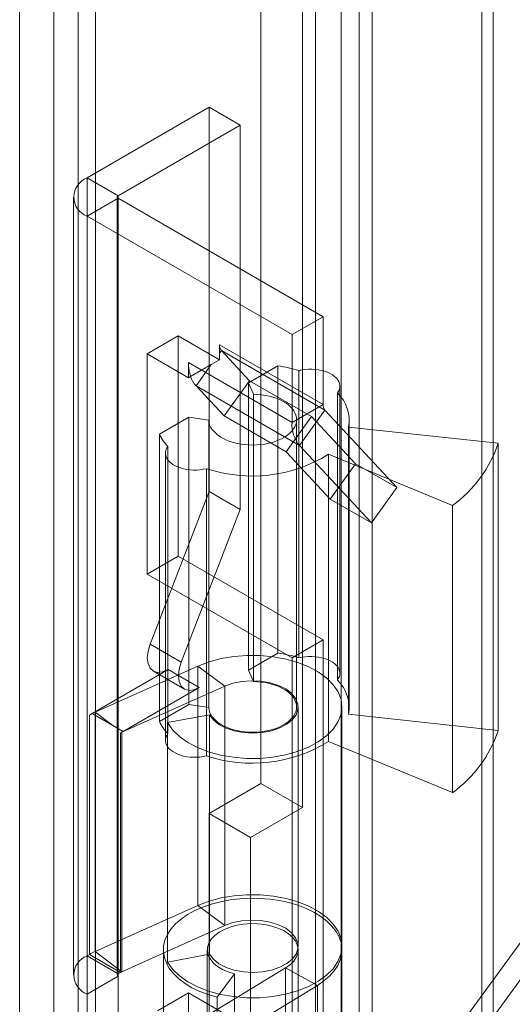
# Model space of a CAD drawing. Units: millimetres. Extents: x 0 to 420, y 0 to 297.
# Drawn here: x 269 to 270, y 167 to 170 of the extents above; entities that cross this region are included whole.
import ezdxf

# ---------------------------------------------------------------- set-up
doc = ezdxf.new("R2010")
doc.units = ezdxf.units.MM

msp = doc.modelspace()

# ---------------------------------------------------------------- linework, layer by layer
at = {"color": 7, "linetype": 'Continuous', "lineweight": 15}
for p, q in [((269.662, 159.9935), (269.662, 207.4113)), ((269.7504, 159.9425), (269.7504, 207.3603)), ((269.5887, 207.2414), (269.5887, 159.9593)), ((269.7137, 207.2414), (269.7137, 159.9593)), ((269.7504, 207.1225), (269.7504, 159.9762)), ((269.662, 159.9252), (269.662, 207.0715)), ((268.8447, 206.3911), (268.8447, 159.7122)), ((268.9625, 159.6442), (268.9625, 206.3231)), ((268.747, 206.2554), (268.747, 159.5758)), ((268.9137, 206.2554), (268.9137, 159.5758)), ((268.9625, 206.187), (268.9625, 159.5081)), ((268.8447, 206.119), (268.8447, 159.4401)), ((270.0629, 160.226), (270.0629, 204.7762)), ((270.0952, 160.1563), (270.0952, 204.7065)), ((269.4339, 167.4693), (269.4339, 199.3144)), ((269.5518, 167.4013), (269.5518, 199.2464)), ((269.2866, 169.3916), (268.9389, 169.1909)), ((269.2866, 168.2995), (269.2866, 169.3916)), ((269.2866, 169.3916), (269.375, 169.3406)), ((269.375, 169.3406), (269.0273, 169.1399)), ((269.375, 168.2485), (269.375, 169.3406)), ((268.9389, 166.9794), (268.9389, 169.1909)), ((269.0273, 169.1399), (268.9389, 169.1909)), ((268.8999, 169.1365), (268.8999, 166.925)), ((269.0273, 169.1331), (268.9389, 169.0821)), ((269.0249, 169.1365), (269.0249, 166.925)), ((269.0273, 166.9284), (269.0273, 169.1399)), ((269.0273, 169.1331), (269.0273, 166.9216)), ((269.0273, 169.1331), (269.6107, 168.7963)), ((268.9389, 169.0821), (269.5223, 168.7453)), ((268.9389, 169.0821), (268.9389, 166.8706)), ((269.5223, 168.7453), (269.6107, 168.7963)), ((269.6107, 168.7963), (269.6107, 168.5466)), ((269.1098, 168.6908), (269.1982, 168.7418)), ((269.1982, 168.7418), (269.3161, 168.6738)), ((269.1982, 168.1158), (269.1982, 168.7418)), ((269.5223, 168.7453), (269.5223, 168.4956)), ((269.3161, 168.7167), (269.6107, 168.5466)), ((269.3161, 168.6929), (269.3161, 168.7167)), ((269.3214, 168.7003), (269.3161, 168.6929)), ((269.616, 168.5302), (269.3214, 168.7003)), ((269.4014, 168.6145), (269.3214, 168.7003)), ((269.1098, 168.6908), (269.2277, 168.6228)), ((269.1098, 168.0648), (269.1098, 168.6908)), ((269.3161, 168.6738), (269.2925, 168.6602)), ((269.3161, 168.6738), (269.3161, 168.6929)), ((269.2277, 168.6228), (269.2277, 168.6657)), ((269.2277, 168.6657), (269.5223, 168.4956)), ((269.2925, 168.6602), (269.2337, 168.6262)), ((269.2925, 168.6602), (269.249, 168.5999)), ((269.4823, 168.6569), (269.3984, 168.6085)), ((269.4823, 168.6569), (269.4823, 167.8403)), ((269.2337, 168.6262), (269.2277, 168.6228)), ((269.5419, 168.6431), (269.5419, 167.8265)), ((269.249, 168.5999), (269.5436, 168.4298)), ((269.329, 168.5142), (269.249, 168.5999)), ((269.329, 168.5142), (269.4014, 168.6145)), ((269.3984, 168.6085), (269.3984, 167.7919)), ((269.3984, 168.6085), (269.4125, 168.5758)), ((269.5782, 168.5125), (269.4014, 168.6145)), ((269.6586, 167.7824), (269.6586, 168.599)), ((269.4125, 168.5758), (269.4125, 167.7593)), ((269.6517, 167.7633), (269.6517, 168.5798)), ((269.6107, 168.5466), (269.5223, 168.4956)), ((269.2288, 168.5105), (269.1449, 168.4621)), ((269.2854, 168.5024), (269.2288, 168.5105)), ((269.2288, 168.5105), (269.2288, 167.694)), ((269.5058, 168.4121), (269.329, 168.5142)), ((269.5058, 168.4121), (269.5782, 168.5125)), ((269.616, 168.5302), (269.5436, 168.4298)), ((269.7032, 168.3784), (269.5782, 168.5125)), ((269.616, 168.5302), (269.8211, 168.3104)), ((269.2854, 168.5024), (269.2854, 167.6858)), ((269.5354, 167.6871), (269.5354, 168.5036)), ((269.6829, 168.4825), (269.6829, 167.666)), ((270.1092, 168.4369), (269.6829, 168.4825)), ((269.6854, 167.6871), (269.6854, 168.5036)), ((269.1449, 168.4621), (269.1449, 167.6456)), ((269.1689, 167.6112), (269.1689, 168.4277)), ((269.5436, 168.4298), (269.7487, 168.21)), ((270.1092, 168.4369), (270.1092, 167.6204)), ((269.1619, 168.4085), (269.1619, 167.5919)), ((269.6308, 168.2781), (269.5058, 168.4121)), ((269.626, 168.4051), (269.626, 167.5886)), ((269.626, 168.4051), (269.979, 168.2598)), ((269.2785, 168.3643), (269.2785, 167.5478)), ((269.6308, 168.2781), (269.7032, 168.3784)), ((269.8211, 168.3104), (269.7032, 168.3784)), ((269.7487, 168.21), (269.8211, 168.3104)), ((269.1183, 167.8656), (269.2866, 168.2995)), ((269.2866, 168.2995), (269.375, 168.2485)), ((269.7487, 168.21), (269.6308, 168.2781)), ((269.979, 168.2598), (269.979, 167.4433)), ((269.2066, 167.8146), (269.375, 168.2485)), ((269.1098, 168.0648), (269.1982, 168.1158)), ((269.6107, 167.8777), (269.1982, 168.1158)), ((269.5223, 167.8267), (269.1098, 168.0648)), ((269.1183, 167.8656), (269.2066, 167.8146)), ((269.5223, 167.8267), (269.6107, 167.8777)), ((269.6107, 167.8777), (269.6107, 166.6529)), ((269.4823, 167.8403), (269.3984, 167.7919)), ((269.5223, 167.8267), (269.5223, 166.6019)), ((268.9532, 167.6682), (269.1693, 167.793)), ((269.2546, 167.8031), (268.9615, 167.6719)), ((269.1276, 167.7888), (269.216, 167.7378)), ((269.1693, 167.793), (269.2577, 167.7419)), ((269.2546, 167.8031), (269.3312, 167.746)), ((269.2546, 167.1226), (269.2546, 167.8031)), ((269.3984, 167.7919), (269.4125, 167.7593)), ((269.3312, 167.746), (269.0381, 167.6148)), ((269.0416, 167.6172), (269.2577, 167.7419)), ((269.3312, 167.0656), (269.3312, 167.746)), ((269.2288, 167.694), (269.1449, 167.6456)), ((269.2854, 167.6858), (269.2288, 167.694)), ((268.9532, 167.6681), (268.9458, 167.6639)), ((268.9532, 167.6681), (268.9532, 167.6682)), ((268.9532, 167.6682), (269.0416, 167.6172)), ((268.9535, 167.668), (268.9532, 167.6681)), ((269.0124, 167.634), (268.9535, 167.668)), ((269.0124, 167.634), (268.9615, 167.6719)), ((268.9615, 167.6719), (268.9615, 166.9914)), ((269.2874, 167.6643), (269.1683, 167.6423)), ((269.2874, 166.9839), (269.2874, 167.6643)), ((269.5395, 167.0067), (269.5395, 167.6871)), ((269.6645, 167.0067), (269.6645, 167.6871)), ((270.1092, 167.6204), (269.6829, 167.666)), ((268.9458, 167.6639), (268.9458, 166.9834)), ((269.1683, 166.9618), (269.1683, 167.6423)), ((269.0416, 167.6171), (269.0124, 167.634)), ((269.0379, 167.615), (269.0342, 167.6128)), ((269.0342, 167.6128), (269.0342, 166.9324)), ((269.0416, 167.6171), (269.0379, 167.615)), ((269.0381, 167.6148), (269.0379, 167.615)), ((269.0381, 166.9344), (269.0381, 167.6148)), ((269.0416, 167.6171), (269.0416, 167.6172)), ((269.626, 167.5886), (269.979, 167.4433)), ((269.2866, 167.3843), (269.4339, 167.4693)), ((269.5518, 167.4013), (269.4339, 167.4693)), ((269.2866, 165.2068), (269.2866, 167.3843)), ((269.4045, 167.3162), (269.2866, 167.3843)), ((269.4045, 167.3162), (269.5518, 167.4013)), ((269.4045, 165.1388), (269.4045, 167.3162)), ((270.3736, 167.2924), (269.9336, 166.6903)), ((270.3985, 167.2217), (269.9586, 166.6196)), ((268.9615, 166.9914), (269.2546, 167.1226)), ((269.2546, 167.1226), (269.3312, 167.0656)), ((269.0381, 166.9344), (269.3312, 167.0656)), ((269.1562, 166.9965), (269.1562, 164.9755)), ((269.2812, 166.9965), (269.2812, 164.9755)), ((269.5395, 164.9755), (269.5395, 166.9965)), ((269.6645, 164.9755), (269.6645, 166.9965)), ((268.9389, 166.9794), (268.9458, 166.9834)), ((269.0273, 166.9284), (268.9389, 166.9794)), ((269.0342, 166.9324), (268.9458, 166.9834)), ((269.0381, 166.9344), (268.9615, 166.9914)), ((269.2874, 166.9839), (269.1683, 166.9618)), ((269.2701, 166.8028), (269.504, 166.9451)), ((269.504, 166.9451), (269.5947, 166.8955)), ((269.504, 166.9451), (269.504, 164.9242)), ((269.0273, 166.9216), (268.9389, 166.8706)), ((269.0273, 166.9284), (269.0342, 166.9324)), ((269.0273, 166.9216), (269.0273, 164.8803)), ((269.3588, 166.9281), (269.309, 166.8619)), ((269.3588, 166.9281), (269.3588, 164.9071)), ((269.3608, 166.7531), (269.5947, 166.8955)), ((269.5947, 166.8955), (269.5947, 164.8745)), ((268.9389, 166.8706), (268.9389, 164.8292)), ((269.1393, 166.823), (269.2277, 166.874)), ((269.2277, 166.874), (269.6107, 166.6529)), ((269.2277, 164.6966), (269.2277, 166.874)), ((269.309, 166.8619), (269.309, 164.841))]:
    msp.add_line(p, q, dxfattribs=at)
at = {"color": 7, "linetype": 'Continuous', "lineweight": 15, "flags": 128}
for points in [[(269.5419, 168.6431), (269.5508, 168.645), (269.56, 168.6463), (269.5694, 168.647), (269.5789, 168.647), (269.5884, 168.6465), (269.5976, 168.6453), (269.6066, 168.6435), (269.6152, 168.6412), (269.6232, 168.6383), (269.6307, 168.6349), (269.6374, 168.631), (269.6433, 168.6267), (269.6483, 168.6221), (269.6524, 168.6171), (269.6555, 168.612), (269.6575, 168.6066), (269.6585, 168.6012), (269.6584, 168.5957), (269.6572, 168.5903), (269.6549, 168.5849), (269.6517, 168.5798)], [(269.4125, 168.5758), (269.424, 168.5754), (269.4353, 168.5744), (269.4464, 168.5727), (269.4572, 168.5705), (269.4676, 168.5678), (269.4776, 168.5645), (269.4869, 168.5607), (269.4957, 168.5564), (269.5037, 168.5517), (269.5109, 168.5465), (269.5173, 168.541), (269.5228, 168.5352), (269.5273, 168.5291), (269.5308, 168.5228), (269.5334, 168.5164), (269.5349, 168.5098), (269.5354, 168.5032), (269.5348, 168.4966), (269.5331, 168.4901), (269.5305, 168.4836), (269.5268, 168.4774), (269.5221, 168.4713), (269.5165, 168.4656), (269.51, 168.4601), (269.5027, 168.455), (269.4946, 168.4503), (269.4858, 168.4461), (269.4763, 168.4424), (269.4663, 168.4391), (269.4559, 168.4364), (269.445, 168.4343), (269.4339, 168.4328), (269.4225, 168.4318), (269.4111, 168.4315), (269.3996, 168.4318), (269.3883, 168.4326), (269.3771, 168.4341), (269.3662, 168.4361), (269.3557, 168.4388), (269.3456, 168.4419), (269.3361, 168.4456), (269.3272, 168.4498), (269.319, 168.4544), (269.3116, 168.4594), (269.305, 168.4648), (269.2993, 168.4706), (269.2945, 168.4766), (269.2907, 168.4828), (269.2879, 168.4893), (269.2861, 168.4958), (269.2854, 168.5024)], [(269.2785, 168.3643), (269.2696, 168.3625), (269.2603, 168.3612), (269.2509, 168.3605), (269.2414, 168.3604), (269.232, 168.361), (269.2227, 168.3621), (269.2138, 168.3639), (269.2052, 168.3663), (269.1971, 168.3692), (269.1897, 168.3726), (269.183, 168.3765), (269.1771, 168.3808), (269.1721, 168.3854), (269.168, 168.3904), (269.165, 168.3955), (269.163, 168.4009), (269.162, 168.4063), (269.1621, 168.4118), (269.1633, 168.4172), (269.1656, 168.4226), (269.1689, 168.4277)], [(269.1693, 167.793), (269.154, 167.7865), (269.1398, 167.7851), (269.1276, 167.7888), (269.1183, 167.7975), (269.1124, 167.8105), (269.1104, 167.827), (269.1124, 167.8458), (269.1183, 167.8656)], [(269.1683, 167.6423), (269.1825, 167.622), (269.2018, 167.6033), (269.2256, 167.5863), (269.2536, 167.5716), (269.285, 167.5595), (269.3191, 167.5502), (269.3553, 167.5439), (269.3928, 167.5407), (269.4306, 167.5408), (269.4679, 167.5442), (269.504, 167.5507), (269.538, 167.5602), (269.5692, 167.5726), (269.5969, 167.5874), (269.6204, 167.6045), (269.6393, 167.6234), (269.6531, 167.6437), (269.6616, 167.665), (269.6645, 167.6867), (269.6618, 167.7085), (269.6535, 167.7298), (269.6399, 167.7501), (269.6211, 167.7691), (269.5977, 167.7862), (269.5702, 167.8012), (269.5391, 167.8136), (269.5052, 167.8232), (269.4692, 167.8299), (269.4319, 167.8333), (269.3941, 167.8335), (269.3566, 167.8305), (269.3204, 167.8243), (269.2861, 167.8151), (269.2546, 167.8031)], [(269.2577, 167.7419), (269.2424, 167.7355), (269.2282, 167.7341), (269.216, 167.7378), (269.2066, 167.7465), (269.2008, 167.7595), (269.1988, 167.776), (269.2008, 167.7947), (269.2066, 167.8146)], [(269.5419, 167.8265), (269.5508, 167.8284), (269.56, 167.8297), (269.5694, 167.8304), (269.5789, 167.8305), (269.5884, 167.8299), (269.5976, 167.8288), (269.6066, 167.827), (269.6152, 167.8246), (269.6232, 167.8217), (269.6307, 167.8183), (269.6374, 167.8145), (269.6433, 167.8102), (269.6483, 167.8055), (269.6524, 167.8006), (269.6555, 167.7954), (269.6575, 167.7901), (269.6585, 167.7846), (269.6584, 167.7791), (269.6572, 167.7737), (269.6549, 167.7684), (269.6517, 167.7633)], [(269.4125, 167.7593), (269.424, 167.7588), (269.4353, 167.7578), (269.4464, 167.7562), (269.4572, 167.754), (269.4676, 167.7512), (269.4776, 167.7479), (269.4869, 167.7441), (269.4957, 167.7398), (269.5037, 167.7351), (269.5109, 167.73), (269.5173, 167.7245), (269.5228, 167.7187), (269.5273, 167.7126), (269.5308, 167.7063), (269.5334, 167.6999), (269.5349, 167.6933), (269.5354, 167.6867), (269.5348, 167.6801), (269.5331, 167.6735), (269.5305, 167.6671), (269.5268, 167.6608), (269.5221, 167.6548), (269.5165, 167.649), (269.51, 167.6436), (269.5027, 167.6385), (269.4946, 167.6338), (269.4858, 167.6296), (269.4763, 167.6258), (269.4663, 167.6226), (269.4559, 167.6199), (269.445, 167.6178), (269.4339, 167.6162), (269.4225, 167.6153), (269.4111, 167.6149), (269.3996, 167.6152), (269.3883, 167.6161), (269.3771, 167.6175), (269.3662, 167.6196), (269.3557, 167.6222), (269.3456, 167.6254), (269.3361, 167.6291), (269.3272, 167.6332), (269.319, 167.6379), (269.3116, 167.6429), (269.305, 167.6483), (269.2993, 167.654), (269.2945, 167.6601), (269.2907, 167.6663), (269.2879, 167.6727), (269.2861, 167.6792), (269.2854, 167.6858)], [(269.2874, 167.6643), (269.2984, 167.65), (269.3143, 167.6373), (269.3345, 167.6267), (269.3581, 167.6189), (269.384, 167.6141), (269.411, 167.6125), (269.438, 167.6143), (269.4638, 167.6192), (269.4873, 167.6272), (269.5073, 167.6378), (269.523, 167.6506), (269.5337, 167.665), (269.539, 167.6804), (269.5386, 167.6961), (269.5325, 167.7114), (269.5209, 167.7257), (269.5045, 167.7382), (269.4839, 167.7484), (269.46, 167.7559), (269.434, 167.7604), (269.4069, 167.7616), (269.3799, 167.7596), (269.3543, 167.7543), (269.3312, 167.746)], [(269.2785, 167.5478), (269.2696, 167.5459), (269.2603, 167.5446), (269.2509, 167.5439), (269.2414, 167.5439), (269.232, 167.5444), (269.2227, 167.5456), (269.2138, 167.5474), (269.2052, 167.5497), (269.1971, 167.5526), (269.1897, 167.5561), (269.183, 167.5599), (269.1771, 167.5642), (269.1721, 167.5689), (269.168, 167.5738), (269.165, 167.579), (269.163, 167.5843), (269.162, 167.5898), (269.1621, 167.5953), (269.1633, 167.6007), (269.1656, 167.606), (269.1689, 167.6112)], [(269.5947, 166.8955), (269.6132, 166.908), (269.6291, 166.9217), (269.6422, 166.9364), (269.6525, 166.9518), (269.6596, 166.9678), (269.6636, 166.9841), (269.6644, 167.0006), (269.662, 167.017), (269.6564, 167.0332), (269.6477, 167.0489), (269.636, 167.0639), (269.6215, 167.0781), (269.6043, 167.0913), (269.5846, 167.1033), (269.5627, 167.1139), (269.5389, 167.123), (269.5135, 167.1306), (269.4868, 167.1364), (269.4591, 167.1405), (269.4308, 167.1427), (269.4022, 167.1431), (269.3738, 167.1416), (269.3458, 167.1384), (269.3186, 167.1333), (269.2926, 167.1265), (269.268, 167.118), (269.2453, 167.108), (269.2246, 167.0966), (269.2063, 167.084), (269.1906, 167.0702), (269.1777, 167.0555), (269.1677, 167.04), (269.1607, 167.024), (269.1569, 167.0077), (269.1564, 166.9912), (269.159, 166.9748), (269.1648, 166.9586), (269.1737, 166.9429), (269.1856, 166.9279), (269.2003, 166.9138), (269.2177, 166.9007), (269.2376, 166.8889), (269.2596, 166.8783), (269.2835, 166.8693), (269.309, 166.8619)], [(269.2546, 167.1226), (269.2861, 167.1347), (269.3204, 167.1439), (269.3566, 167.1501), (269.3941, 167.1531), (269.4319, 167.1529), (269.4692, 167.1494), (269.5052, 167.1428), (269.5391, 167.1332), (269.5702, 167.1207), (269.5977, 167.1058), (269.6211, 167.0886), (269.6399, 167.0697), (269.6535, 167.0493), (269.6618, 167.028), (269.6645, 167.0063), (269.6616, 166.9845), (269.6531, 166.9633), (269.6393, 166.9429), (269.6204, 166.924), (269.5969, 166.907), (269.5692, 166.8921), (269.538, 166.8798), (269.504, 166.8702), (269.4679, 166.8637), (269.4306, 166.8604), (269.3928, 166.8603), (269.3553, 166.8634), (269.3191, 166.8697), (269.285, 166.879), (269.2536, 166.8912), (269.2256, 166.9059), (269.2018, 166.9228), (269.1825, 166.9416), (269.1683, 166.9618)], [(269.3312, 167.0656), (269.3543, 167.0738), (269.3799, 167.0791), (269.4069, 167.0812), (269.434, 167.08), (269.46, 167.0755), (269.4839, 167.068), (269.5045, 167.0577), (269.5209, 167.0452), (269.5325, 167.031), (269.5386, 167.0157), (269.539, 167), (269.5337, 166.9846), (269.523, 166.9702), (269.5073, 166.9574), (269.4873, 166.9468), (269.4638, 166.9388), (269.438, 166.9338), (269.411, 166.9321), (269.384, 166.9337), (269.3581, 166.9385), (269.3345, 166.9463), (269.3143, 166.9568), (269.2984, 166.9695), (269.2874, 166.9839)], [(269.504, 166.9451), (269.5169, 166.9543), (269.5271, 166.9645), (269.5343, 166.9755), (269.5385, 166.987), (269.5395, 166.9988), (269.5372, 167.0105), (269.5318, 167.0219), (269.5233, 167.0326), (269.5121, 167.0424), (269.4982, 167.0511), (269.4822, 167.0584), (269.4644, 167.0642), (269.4453, 167.0682), (269.4253, 167.0705), (269.4049, 167.0709), (269.3846, 167.0695), (269.365, 167.0663), (269.3465, 167.0613), (269.3296, 167.0547), (269.3147, 167.0466), (269.3023, 167.0373), (269.2925, 167.0269), (269.2856, 167.0158), (269.2819, 167.0042), (269.2814, 166.9925), (269.2841, 166.9808), (269.2899, 166.9695), (269.2988, 166.9589), (269.3104, 166.9492), (269.3246, 166.9407), (269.3408, 166.9336), (269.3588, 166.9281)]]:
    msp.add_lwpolyline(points, dxfattribs=at)
at = {"color": 7, "linetype": 'Continuous', "lineweight": 15}
for centre, radius, start, end in [((268.9596, 169.1365), 0.0582, 110.7834, 249.2166), ((269.0286, 169.1365), 0.00364, 110.7834, 249.2166), ((269.3399, 168.7153), 0.0238, 176.6965, 219.222), ((269.349, 168.664), 0.1213, 179.2052, 198.1276), ((269.4196, 168.2509), 0.4108, 72.6802, 81.2272), ((269.3033, 168.6491), 0.0732, 198.1784, 222.1756), ((269.5791, 168.5028), 0.1057, 348.9302, 46.6988), ((269.6345, 168.5453), 0.0238, 176.6965, 219.222), ((269.6175, 168.4901), 0.0953, 176.6965, 219.222), ((269.2645, 168.5197), 0.1327, 205.7194, 223.9031), ((269.7719, 168.5485), 0.3553, 305.6481, 341.6985), ((269.4085, 168.7577), 0.4143, 251.7126, 301.6737), ((269.4196, 167.4344), 0.4108, 72.6802, 81.2272), ((269.5791, 167.6863), 0.1057, 348.9302, 46.6988), ((269.0281, 167.5213), 0.1646, 116.9424, 119.9738), ((269.0349, 167.5078), 0.1797, 114.0974, 116.9447), ((269.2645, 167.7032), 0.1327, 205.7194, 223.9031), ((269.0557, 167.5755), 0.043, 114.0337, 119.9082), ((269.7719, 167.7319), 0.3553, 305.6481, 341.6985), ((269.4085, 167.9412), 0.4143, 251.7126, 301.6737), ((268.9596, 166.925), 0.0582, 110.7834, 249.2166), ((269.0316, 166.8343), 0.1721, 114.0337, 119.9082), ((269.0286, 166.925), 0.00364, 110.7834, 249.2166), ((269.0557, 166.8951), 0.043, 114.0337, 119.9082)]:
    msp.add_arc(centre, radius, start, end, dxfattribs=at)

doc.saveas('drawing.dxf')
